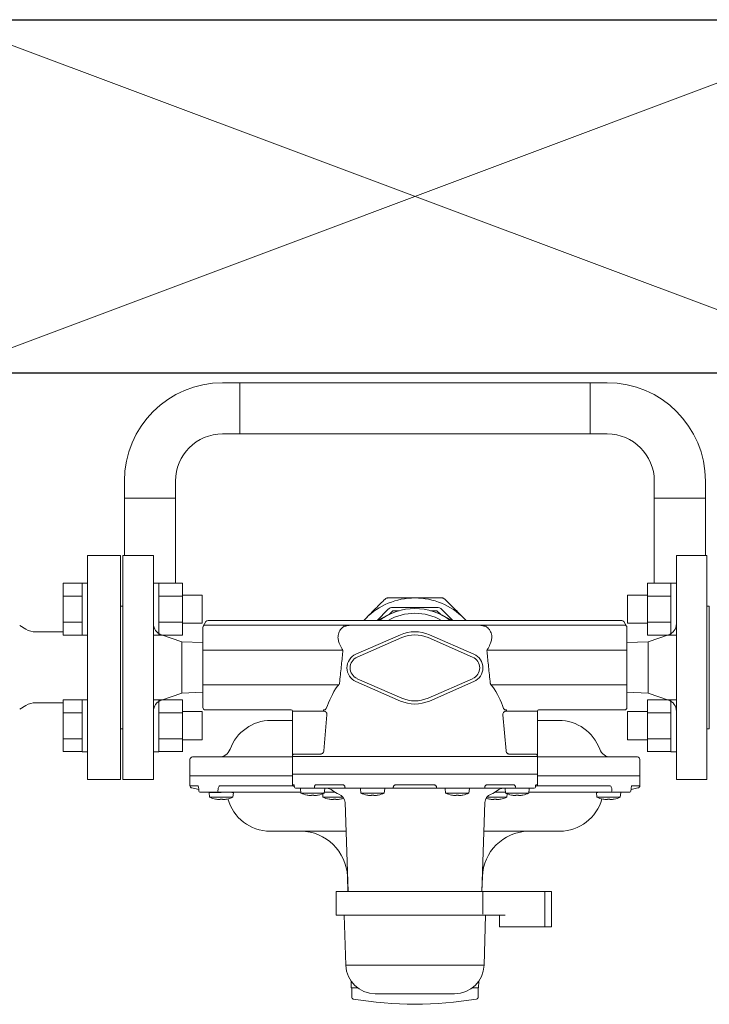
# Model space of a CAD drawing. Units: millimetres. Extents: x 7090 to 16303, y 7448 to 12290.
# Drawn here: x 12003 to 12296, y 11476 to 11894 of the extents above; entities that cross this region are included whole.
import ezdxf

# ---------------------------------------------------------------- set-up
doc = ezdxf.new("R2010")
doc.units = ezdxf.units.MM
doc.layers.add('HI_VB', color=7, linetype='Continuous')
doc.layers.add('NoLayerName_001', color=7, linetype='Continuous')
doc.layers.add('図面枠', color=7, linetype='Continuous', lineweight=50)

msp = doc.modelspace()

# ---------------------------------------------------------------- linework, layer by layer
at = {"color": 3, "linetype": 'Continuous', "lineweight": 9}
for p, q in [((12089.32, 11739.79), (12096.57, 11739.79)), ((12096.57, 11739.79), (12096.57, 11718.09)), ((12096.57, 11739.79), (12245.37, 11739.79)), ((12245.37, 11739.79), (12252.62, 11739.79)), ((12245.37, 11718.09), (12245.37, 11739.79)), ((12089.32, 11718.09), (12096.57, 11718.09)), ((12096.57, 11718.09), (12245.37, 11718.09)), ((12252.62, 11718.09), (12245.37, 11718.09)), ((12047.62, 11690.84), (12047.62, 11698.09)), ((12069.32, 11698.09), (12069.32, 11690.84)), ((12272.62, 11698.09), (12272.62, 11690.84)), ((12294.32, 11698.09), (12294.32, 11690.84)), ((12069.32, 11690.84), (12047.62, 11690.84)), ((12047.62, 11690.84), (12047.62, 11666.44)), ((12069.32, 11690.84), (12069.32, 11654.66)), ((12294.32, 11690.84), (12272.62, 11690.84)), ((12272.62, 11690.84), (12272.62, 11654.66)), ((12294.32, 11690.84), (12294.32, 11666.44)), ((12081.1, 11636.44), (12082.26, 11638.44)), ((12083.12, 11638.94), (12258.82, 11638.94)), ((12258.82, 11638.94), (12083.12, 11638.94)), ((12260.84, 11636.44), (12259.68, 11638.44))]:
    msp.add_line(p, q, dxfattribs=at)
at = {"color": 7, "linetype": 'Continuous', "lineweight": 9}
for p, q in [((12059.97, 11666.44), (12046.97, 11666.44)), ((12046.97, 11571.44), (12046.97, 11666.44)), ((12059.97, 11666.44), (12059.97, 11571.44)), ((12294.97, 11666.44), (12281.97, 11666.44)), ((12281.97, 11571.44), (12281.97, 11666.44)), ((12294.97, 11666.44), (12294.97, 11571.44)), ((12046.97, 11644.94), (12045.97, 11644.94)), ((12045.97, 11592.94), (12045.97, 11644.94)), ((12154.91, 11638.94), (12159.53, 11643.56)), ((12161.65, 11643.04), (12160.03, 11641.42)), ((12161.65, 11644.44), (12180.29, 11644.44)), ((12164.32, 11643.04), (12161.65, 11643.04)), ((12180.29, 11643.04), (12177.62, 11643.04)), ((12181.91, 11641.42), (12180.29, 11643.04)), ((12182.41, 11643.56), (12187.03, 11638.94)), ((12295.97, 11644.94), (12294.97, 11644.94)), ((12295.97, 11644.94), (12295.97, 11592.94)), ((12150.11, 11639.8), (12149.25, 11638.94)), ((12149.28, 11638.94), (12150.11, 11639.8)), ((12155.15, 11638.94), (12159.64, 11641.23)), ((12182.3, 11641.23), (12186.79, 11638.94)), ((12191.83, 11639.8), (12192.66, 11638.94)), ((12192.69, 11638.94), (12191.83, 11639.8)), ((12080.97, 11635.94), (12080.97, 11635.65)), ((12140.83, 11636.94), (12140.83, 11636.36)), ((12201.11, 11636.36), (12201.11, 11636.94)), ((12260.97, 11635.94), (12260.97, 11635.65)), ((12071.97, 11629.79), (12063.34, 11632.78)), ((12080.97, 11629.49), (12071.97, 11629.79)), ((12164.83, 11632.84), (12145.93, 11624.59)), ((12165.37, 11631.6), (12146.47, 11623.35)), ((12195.47, 11623.35), (12176.57, 11631.6)), ((12196.01, 11624.59), (12177.11, 11632.84)), ((12269.97, 11629.79), (12260.97, 11629.49)), ((12278.6, 11632.78), (12269.97, 11629.79)), ((12145.93, 11612.95), (12164.83, 11604.7)), ((12146.47, 11614.18), (12165.37, 11605.94)), ((12176.57, 11605.94), (12195.47, 11614.18)), ((12177.11, 11604.7), (12196.01, 11612.95)), ((12063.34, 11605.11), (12071.97, 11608.09)), ((12071.97, 11608.09), (12080.97, 11608.4)), ((12260.97, 11608.4), (12269.97, 11608.09)), ((12269.97, 11608.09), (12278.6, 11605.11)), ((12118.97, 11600.44), (12118.97, 11573.64)), ((12118.98, 11600.44), (12118.97, 11600.44)), ((12119.48, 11600.44), (12118.98, 11600.44)), ((12132.12, 11600.44), (12119.48, 11600.44)), ((12132.12, 11600.44), (12132.12, 11600.94)), ((12209.82, 11600.44), (12209.82, 11600.94)), ((12222.46, 11600.44), (12209.82, 11600.44)), ((12222.96, 11600.44), (12222.46, 11600.44)), ((12222.97, 11600.44), (12222.96, 11600.44)), ((12222.97, 11573.64), (12222.97, 11600.44)), ((12118.97, 11596.44), (12109.88, 11596.44)), ((12132.28, 11583.51), (12133.62, 11598.81)), ((12208.32, 11598.81), (12209.66, 11583.51)), ((12232.06, 11596.44), (12222.97, 11596.44)), ((12045.97, 11592.94), (12046.97, 11592.94)), ((12294.97, 11592.94), (12295.97, 11592.94)), ((12075.47, 11579.94), (12075.47, 11572.94)), ((12076.47, 11580.94), (12118.97, 11580.94)), ((12222.97, 11581.14), (12118.98, 11581.14)), ((12119.48, 11582.14), (12119.51, 11582.14)), ((12119.51, 11582.14), (12130.78, 11582.14)), ((12211.16, 11582.14), (12222.43, 11582.14)), ((12222.43, 11582.14), (12222.46, 11582.14)), ((12222.97, 11580.94), (12265.47, 11580.94)), ((12266.47, 11572.94), (12266.47, 11579.94)), ((12046.97, 11571.44), (12059.97, 11571.44)), ((12075.47, 11572.94), (12075.47, 11568.76)), ((12075.47, 11572.94), (12118.97, 11572.94)), ((12118.97, 11573.64), (12118.97, 11569.09)), ((12222.97, 11573.64), (12118.97, 11573.64)), ((12222.97, 11569.09), (12222.97, 11573.64)), ((12222.97, 11572.94), (12266.47, 11572.94)), ((12266.47, 11568.76), (12266.47, 11572.94)), ((12281.97, 11571.44), (12294.97, 11571.44)), ((12075.47, 11568.76), (12078.69, 11568.76)), ((12076.27, 11567.78), (12079.21, 11567.19)), ((12079.23, 11566.77), (12079.23, 11566.45)), ((12079.23, 11566.45), (12079.24, 11566.44)), ((12087.32, 11566.44), (12087.35, 11566.45)), ((12087.35, 11566.45), (12087.35, 11566.77)), ((12088.32, 11568.76), (12119.1, 11568.76)), ((12118.97, 11569.09), (12119.62, 11569.09)), ((12119.42, 11568.6), (12119.76, 11568.56)), ((12221.66, 11567.64), (12120.28, 11567.64)), ((12122.4, 11567.63), (12122.58, 11565.54)), ((12128.87, 11569.09), (12140.44, 11569.09)), ((12132.51, 11565.54), (12132.7, 11567.63)), ((12141.27, 11568.14), (12141.27, 11568.04)), ((12141.27, 11568.04), (12141.29, 11567.95)), ((12141.29, 11567.95), (12141.32, 11567.86)), ((12141.32, 11567.86), (12141.35, 11567.79)), ((12141.35, 11567.79), (12141.39, 11567.73)), ((12141.39, 11567.73), (12141.44, 11567.68)), ((12141.44, 11567.68), (12141.5, 11567.65)), ((12141.5, 11567.65), (12141.55, 11567.64)), ((12147.83, 11567.64), (12147.83, 11567.63)), ((12147.83, 11567.63), (12148.02, 11565.54)), ((12157.95, 11565.54), (12158.13, 11567.63)), ((12158.13, 11567.63), (12158.13, 11567.64)), ((12162.79, 11569.09), (12179.15, 11569.09)), ((12183.81, 11567.64), (12183.81, 11567.63)), ((12183.81, 11567.63), (12183.99, 11565.54)), ((12193.92, 11565.54), (12194.11, 11567.63)), ((12194.11, 11567.63), (12194.11, 11567.64)), ((12200.39, 11567.64), (12200.44, 11567.65)), ((12200.44, 11567.65), (12200.5, 11567.68)), ((12200.5, 11567.68), (12200.55, 11567.73)), ((12200.55, 11567.73), (12200.59, 11567.79)), ((12200.59, 11567.79), (12200.62, 11567.86)), ((12200.62, 11567.86), (12200.65, 11567.95)), ((12200.65, 11567.95), (12200.67, 11568.04)), ((12200.67, 11568.04), (12200.67, 11568.14)), ((12201.5, 11569.09), (12213.07, 11569.09)), ((12209.24, 11567.63), (12209.43, 11565.54)), ((12219.36, 11565.54), (12219.54, 11567.63)), ((12219.54, 11567.63), (12219.54, 11567.64)), ((12222.18, 11568.56), (12222.52, 11568.6)), ((12222.32, 11569.09), (12222.97, 11569.09)), ((12222.84, 11568.76), (12253.62, 11568.76)), ((12254.59, 11566.77), (12254.59, 11566.45)), ((12254.59, 11566.45), (12254.62, 11566.44)), ((12262.7, 11566.44), (12262.71, 11566.45)), ((12262.71, 11566.45), (12262.71, 11566.77)), ((12262.77, 11567.2), (12265.67, 11567.78)), ((12263.25, 11568.76), (12266.47, 11568.76)), ((12087.76, 11565.94), (12079.69, 11565.94)), ((12083.59, 11565.94), (12083.59, 11565.93)), ((12083.59, 11565.93), (12083.78, 11563.84)), ((12088.74, 11565.93), (12083.59, 11565.93)), ((12088.74, 11563.84), (12083.78, 11563.84)), ((12087.8, 11565.95), (12087.76, 11565.94)), ((12088.74, 11565.94), (12087.8, 11565.94)), ((12088.23, 11562.89), (12087.83, 11562.89)), ((12088.23, 11563.08), (12088.23, 11562.89)), ((12093.71, 11563.84), (12088.74, 11563.84)), ((12089.26, 11562.89), (12089.26, 11563.08)), ((12089.66, 11562.89), (12089.26, 11562.89)), ((12093.08, 11565.94), (12092.38, 11565.94)), ((12093.89, 11565.94), (12093.21, 11565.94)), ((12093.89, 11565.93), (12093.21, 11565.93)), ((12093.71, 11563.84), (12093.89, 11565.93)), ((12122.55, 11565.94), (12099.14, 11565.94)), ((12132.51, 11565.54), (12122.58, 11565.54)), ((12127.03, 11564.59), (12126.64, 11564.59)), ((12127.03, 11564.78), (12127.03, 11564.59)), ((12128.06, 11564.59), (12128.06, 11564.78)), ((12128.46, 11564.59), (12128.06, 11564.59)), ((12131.82, 11565.27), (12131.94, 11563.84)), ((12140.48, 11563.84), (12131.94, 11563.84)), ((12137.06, 11565.94), (12132.55, 11565.94)), ((12136.4, 11562.89), (12136, 11562.89)), ((12136.4, 11563.08), (12136.4, 11562.89)), ((12137.43, 11562.89), (12137.43, 11563.08)), ((12137.82, 11562.89), (12137.43, 11562.89)), ((12157.95, 11565.54), (12148.02, 11565.54)), ((12152.47, 11564.59), (12152.07, 11564.59)), ((12152.47, 11564.78), (12152.47, 11564.59)), ((12153.5, 11564.59), (12153.5, 11564.78)), ((12153.89, 11564.59), (12153.5, 11564.59)), ((12193.92, 11565.54), (12183.99, 11565.54)), ((12188.44, 11564.59), (12188.05, 11564.59)), ((12188.44, 11564.78), (12188.44, 11564.59)), ((12189.47, 11564.59), (12189.47, 11564.78)), ((12189.87, 11564.59), (12189.47, 11564.59)), ((12210, 11563.84), (12201.47, 11563.84)), ((12204.51, 11562.89), (12204.12, 11562.89)), ((12204.51, 11563.08), (12204.51, 11562.89)), ((12209.39, 11565.94), (12204.88, 11565.94)), ((12205.54, 11562.89), (12205.54, 11563.08)), ((12205.94, 11562.89), (12205.54, 11562.89)), ((12207.41, 11563.08), (12207.42, 11563.07)), ((12219.36, 11565.54), (12209.43, 11565.54)), ((12210, 11563.84), (12210.12, 11565.27)), ((12213.88, 11564.59), (12213.48, 11564.59)), ((12213.88, 11564.78), (12213.88, 11564.59)), ((12214.91, 11564.59), (12214.91, 11564.78)), ((12215.3, 11564.59), (12214.91, 11564.59)), ((12242.8, 11565.94), (12219.39, 11565.94)), ((12248.66, 11565.94), (12248.05, 11565.94)), ((12248.05, 11565.93), (12248.23, 11563.84)), ((12248.66, 11565.93), (12248.05, 11565.93)), ((12258.16, 11563.84), (12248.23, 11563.84)), ((12249.56, 11565.94), (12248.86, 11565.94)), ((12252.68, 11562.89), (12252.29, 11562.89)), ((12252.68, 11563.08), (12252.68, 11562.89)), ((12253.71, 11562.89), (12253.71, 11563.08)), ((12254.11, 11562.89), (12253.71, 11562.89)), ((12254.18, 11565.94), (12254.14, 11565.95)), ((12262.22, 11565.94), (12254.18, 11565.94)), ((12258.16, 11563.84), (12258.35, 11565.93)), ((12258.35, 11565.93), (12258.35, 11565.94)), ((12141.29, 11561.56), (12142.61, 11523.84)), ((12199.33, 11523.84), (12200.65, 11561.56)), ((12141.71, 11549.44), (12109.47, 11549.44)), ((12232.47, 11549.44), (12200.23, 11549.44)), ((12142.32, 11530.14), (12142.54, 11523.84)), ((12142.39, 11530.14), (12142.32, 11530.14)), ((12199.4, 11523.84), (12199.62, 11530.14)), ((12199.62, 11530.14), (12199.55, 11530.14)), ((12137.47, 11523.84), (12137.47, 11513.84)), ((12137.47, 11523.84), (12228.97, 11523.84)), ((12199.88, 11514.14), (12199.88, 11523.84)), ((12228.97, 11508.84), (12228.97, 11523.84)), ((12140.96, 11513.84), (12141.62, 11492.51)), ((12200.32, 11492.51), (12200.98, 11513.84)), ((12228.97, 11508.84), (12206.83, 11508.84)), ((12226.97, 11508.84), (12226.57, 11508.84)), ((12141.62, 11492.51), (12200.32, 11492.51)), ((12143.87, 11485.73), (12143.97, 11482.94)), ((12146.55, 11482.94), (12143.97, 11482.94)), ((12144.12, 11479.18), (12144.12, 11482.94)), ((12197.97, 11482.94), (12195.39, 11482.94)), ((12197.82, 11479.18), (12197.82, 11482.94)), ((12197.97, 11482.94), (12198.07, 11485.73)), ((12154.12, 11480.39), (12187.82, 11480.39))]:
    msp.add_line(p, q, dxfattribs=at)
at = {"color": 6, "linetype": 'Continuous', "lineweight": 9}
for p, q in [((12021.67, 11654.66), (12021.67, 11632.72)), ((12021.67, 11654.66), (12029.67, 11654.66)), ((12029.67, 11654.69), (12029.67, 11632.69)), ((12029.67, 11654.69), (12031.97, 11654.69)), ((12031.97, 11632.69), (12031.97, 11654.69)), ((12062.27, 11654.69), (12059.97, 11654.69)), ((12059.97, 11632.69), (12059.97, 11654.69)), ((12062.27, 11654.69), (12062.27, 11632.69)), ((12072.27, 11654.66), (12062.27, 11654.66)), ((12072.27, 11654.69), (12072.27, 11632.69)), ((12269.67, 11654.69), (12269.67, 11632.69)), ((12269.67, 11654.66), (12279.67, 11654.66)), ((12279.67, 11654.69), (12279.67, 11632.69)), ((12279.67, 11654.69), (12281.97, 11654.69)), ((12281.97, 11632.69), (12281.97, 11654.69)), ((12080.67, 11649.69), (12072.27, 11649.69)), ((12080.67, 11649.69), (12080.67, 11637.69)), ((12261.27, 11649.69), (12261.27, 11637.69)), ((12261.27, 11649.69), (12269.67, 11649.69)), ((12021.67, 11649.18), (12029.67, 11649.18)), ((12072.27, 11649.18), (12062.27, 11649.18)), ((12269.67, 11649.18), (12279.67, 11649.18)), ((12021.67, 11638.21), (12029.67, 11638.21)), ((12072.27, 11638.21), (12062.27, 11638.21)), ((12080.67, 11637.69), (12072.27, 11637.69)), ((12261.27, 11637.69), (12269.67, 11637.69)), ((12269.67, 11638.21), (12279.67, 11638.21)), ((12021.67, 11632.72), (12029.67, 11632.72)), ((12029.67, 11632.69), (12031.97, 11632.69)), ((12062.27, 11632.69), (12059.97, 11632.69)), ((12072.27, 11632.72), (12062.27, 11632.72)), ((12269.67, 11632.72), (12279.67, 11632.72)), ((12279.67, 11632.69), (12281.97, 11632.69)), ((12021.67, 11605.16), (12021.67, 11583.22)), ((12021.67, 11605.16), (12029.67, 11605.16)), ((12029.67, 11605.19), (12029.67, 11583.19)), ((12029.67, 11605.19), (12031.97, 11605.19)), ((12031.97, 11583.19), (12031.97, 11605.19)), ((12062.27, 11605.19), (12059.97, 11605.19)), ((12059.97, 11583.19), (12059.97, 11605.19)), ((12062.27, 11605.19), (12062.27, 11583.19)), ((12072.27, 11605.16), (12062.27, 11605.16)), ((12072.27, 11605.19), (12072.27, 11583.19)), ((12269.67, 11605.19), (12269.67, 11583.19)), ((12269.67, 11605.16), (12279.67, 11605.16)), ((12279.67, 11605.19), (12279.67, 11583.19)), ((12279.67, 11605.19), (12281.97, 11605.19)), ((12281.97, 11583.19), (12281.97, 11605.19)), ((12021.67, 11599.68), (12029.67, 11599.68)), ((12072.27, 11599.68), (12062.27, 11599.68)), ((12080.67, 11600.19), (12072.27, 11600.19)), ((12080.67, 11600.19), (12080.67, 11588.19)), ((12261.27, 11600.19), (12261.27, 11588.19)), ((12261.27, 11600.19), (12269.67, 11600.19)), ((12269.67, 11599.68), (12279.67, 11599.68)), ((12021.67, 11588.71), (12029.67, 11588.71)), ((12072.27, 11588.71), (12062.27, 11588.71)), ((12080.67, 11588.19), (12072.27, 11588.19)), ((12261.27, 11588.19), (12269.67, 11588.19)), ((12269.67, 11588.71), (12279.67, 11588.71)), ((12021.67, 11583.22), (12029.67, 11583.22)), ((12029.67, 11583.19), (12031.97, 11583.19)), ((12062.27, 11583.19), (12059.97, 11583.19)), ((12072.27, 11583.22), (12062.27, 11583.22)), ((12269.67, 11583.22), (12279.67, 11583.22)), ((12279.67, 11583.19), (12281.97, 11583.19))]:
    msp.add_line(p, q, dxfattribs=at)
at = {"lineweight": 9, "ltscale": 0.996711}
msp.add_line((12140.83, 11636.94), (12201.11, 11636.94), dxfattribs=at)
at = {"lineweight": 9}
for p, q in [((12132.12, 11600.94), (12132.64, 11600.94)), ((12209.82, 11600.94), (12209.3, 11600.94)), ((12226.09, 11523.84), (12226.09, 11508.84)), ((12137.47, 11513.84), (12209.36, 11513.84)), ((12206.83, 11513.84), (12206.83, 11508.84))]:
    msp.add_line(p, q, dxfattribs=at)
at = {"color": 3, "linetype": 'Continuous', "lineweight": 9}
for centre, radius, start, end in [((12089.32, 11698.09), 41.7, 90, 180), ((12252.62, 11698.09), 41.7, 0, 90), ((12089.32, 11698.09), 20, 90, 180), ((12252.62, 11698.09), 20, 0, 90), ((12083.12, 11637.94), 1, 90, 150), ((12258.82, 11637.94), 1, 30, 90)]:
    msp.add_arc(centre, radius, start, end, dxfattribs=at)
at = {"color": 7, "linetype": 'Continuous', "lineweight": 9}
for centre, radius, start, end in [((12170.97, 11618.94), 29.5, 90, 135), ((12170.97, 11618.94), 29.5, 45, 90), ((12170.97, 11618.94), 25, 53.1301, 126.8699), ((12161.65, 11641.44), 3, 90, 135), ((12170.97, 11618.94), 23, 60.4082, 119.5918), ((12180.29, 11641.44), 3, 45, 90), ((12064.97, 11637.5), 5, 180, 250.9229), ((12276.97, 11637.5), 5, 289.0771, 0), ((12081.97, 11635.94), 1, 90, 180), ((12170.97, 11618.77), 15.35, 66.4218, 113.5782), ((12259.97, 11635.94), 1, 0, 90), ((12170.97, 11618.77), 14, 66.4218, 113.5782), ((12148.47, 11618.77), 6.35, 113.5782, 246.4218), ((12193.47, 11618.77), 6.35, 293.5782, 66.4218), ((12148.47, 11618.77), 5, 113.5782, 246.4218), ((12193.47, 11618.77), 5, 293.5782, 66.4218), ((12064.97, 11600.38), 5, 109.0771, 180), ((12170.97, 11618.77), 15.35, 246.4218, 293.5782), ((12170.97, 11618.77), 14, 246.4218, 293.5782), ((12276.97, 11600.38), 5, 0, 70.9229), ((12118.47, 11600.44), 0.5, 0, 90), ((12223.47, 11600.44), 0.5, 90, 180), ((12109.88, 11577.94), 18.5, 90, 160.0972), ((12232.06, 11577.94), 18.5, 19.9028, 90), ((12087.78, 11585.94), 5, 270, 340.0972), ((12254.16, 11585.94), 5, 199.9028, 270), ((12076.47, 11579.94), 1, 90, 180), ((12265.47, 11579.94), 1, 0, 90), ((12076.47, 11568.76), 1, 180, 258.6901), ((12079.73, 11566.43), 0.49, 178.8708, 268.8223), ((12087.85, 11566.45), 0.501, 180.2936, 265.0553), ((12119.47, 11569.09), 0.5, 180, 264.2894), ((12120.28, 11568.14), 0.496, 179.5474, 269.5464), ((12128.75, 11568.1), 0.462, 174.9314, 263.8287), ((12133.41, 11563.64), 4, 50.2849, 90), ((12141.72, 11573.64), 9, 230.2849, 250.1123), ((12162.57, 11568.02), 0.784, 171.1086, 208.9119), ((12172.59, 11567.65), 0.00312, 292.025, 352.3149), ((12179.37, 11568.02), 0.784, 331.0883, 8.8911), ((12200.22, 11573.64), 9, 289.8877, 309.7151), ((12208.53, 11563.64), 4, 90, 129.7151), ((12213.19, 11568.1), 0.462, 276.1723, 5.0676), ((12221.66, 11568.14), 0.496, 270.4534, 0.4527), ((12222.47, 11569.09), 0.5, 275.7106, 0), ((12254.09, 11566.45), 0.501, 274.9434, 359.7077), ((12262.21, 11566.43), 0.49, 271.1777, 1.1292), ((12265.47, 11568.76), 1, 281.3099, 0), ((12088.74, 11575.68), 12.84, 247.2344, 259.2774), ((12088.74, 11575.68), 12.83, 259.2904, 265.93), ((12082.43, 11565.03), 4.39, 333.4005, 333.5406), ((12088.74, 11576.87), 13.8, 267.8619, 272.1381), ((12088.74, 11575.68), 12.83, 274.07, 280.7096), ((12088.74, 11575.68), 12.84, 280.7226, 292.7656), ((12095.06, 11565.03), 4.39, 206.4594, 206.5995), ((12109.47, 11567.94), 18.5, 194.9703, 270), ((12127.55, 11577.38), 12.84, 247.2344, 259.2774), ((12127.55, 11577.38), 12.83, 259.2904, 265.93), ((12127.31, 11563.7), 2.4, 153.3954, 153.6521), ((12127.55, 11578.56), 13.79, 267.8597, 272.1403), ((12127.55, 11577.38), 12.83, 274.07, 280.7096), ((12127.79, 11563.7), 2.4, 26.3479, 26.6046), ((12127.55, 11577.38), 12.84, 280.7226, 292.7656), ((12136.91, 11575.68), 12.84, 247.2344, 259.2774), ((12130.6, 11565.03), 4.39, 333.4005, 333.5406), ((12136.91, 11575.68), 12.83, 259.2904, 265.93), ((12136.91, 11576.87), 13.8, 267.862, 272.138), ((12136.91, 11575.68), 12.83, 274.07, 280.7096), ((12137.29, 11561.42), 4, 2, 70.1123), ((12142.26, 11564.55), 3.31, 206.4545, 206.64), ((12136.91, 11575.68), 12.84, 280.7226, 287.404), ((12152.98, 11577.38), 12.84, 247.2344, 259.2774), ((12152.98, 11577.38), 12.83, 259.2904, 265.93), ((12151.9, 11564.12), 1.46, 153.3299, 153.753), ((12152.98, 11578.56), 13.79, 267.8597, 272.1403), ((12152.98, 11577.38), 12.83, 274.07, 280.7096), ((12152.98, 11577.38), 12.84, 280.7226, 292.7656), ((12152.75, 11563.47), 2.93, 26.3621, 26.5727), ((12188.96, 11577.38), 12.84, 247.2344, 259.2774), ((12188.96, 11577.38), 12.83, 259.2904, 265.93), ((12188.43, 11563.84), 2.08, 153.3846, 153.6806), ((12188.96, 11578.56), 13.79, 267.8597, 272.1403), ((12188.96, 11577.38), 12.83, 274.07, 280.7096), ((12188.96, 11577.38), 12.84, 280.7226, 292.7656), ((12190.04, 11564.12), 1.46, 26.247, 26.6701), ((12204.65, 11561.42), 4, 109.8877, 178), ((12205.03, 11575.68), 12.84, 252.596, 259.2774), ((12197.72, 11565.53), 5.5, 333.4147, 333.5264), ((12205.03, 11575.68), 12.83, 259.2904, 265.93), ((12205.03, 11576.87), 13.8, 267.862, 272.138), ((12205.03, 11575.68), 12.83, 274.07, 280.7096), ((12205.03, 11575.68), 12.84, 280.7226, 292.7656), ((12214.39, 11577.38), 12.84, 247.2344, 259.2774), ((12212.63, 11564.46), 0.699, 153.1009, 153.982), ((12214.39, 11577.38), 12.83, 259.2904, 265.93), ((12214.39, 11578.56), 13.79, 267.8598, 272.1402), ((12214.39, 11577.38), 12.83, 274.07, 280.7096), ((12214.39, 11577.38), 12.84, 280.7226, 292.7656), ((12213.57, 11563.18), 3.58, 26.3725, 26.5445), ((12232.47, 11567.94), 18.5, 270, 345.0297), ((12253.2, 11575.68), 12.84, 247.2344, 259.2774), ((12253.2, 11575.68), 12.83, 259.2904, 265.93), ((12246.88, 11565.03), 4.39, 333.4005, 333.5406), ((12253.2, 11576.87), 13.8, 267.862, 272.138), ((12253.2, 11575.68), 12.83, 274.07, 280.7096), ((12253.2, 11575.68), 12.84, 280.7226, 292.7656), ((12259.51, 11565.03), 4.39, 206.4594, 206.5995), ((12122.33, 11529.44), 20, 2, 89.388), ((12219.61, 11529.44), 20, 91.8119, 178), ((12154.12, 11492.89), 12.5, 181.7729, 270), ((12187.82, 11492.89), 12.5, 270, 358.2272), ((12144.97, 11479.18), 1, 236.1168, 260.151), ((12196.97, 11479.18), 1, 279.849, 303.9209), ((12170.97, 11628.94), 153, 260.151, 279.849)]:
    msp.add_arc(centre, radius, start, end, dxfattribs=at)
for centre, major_axis, start_param, end_param in [((12170.97, 11642.76), (0, 34.94), 1.965728, 2.039118), ((12170.97, 11642.76), (0, 34.94), 4.244067, 4.317458), ((12170.97, 11588.58), (0, 39.93), 0.97755, 1.240509), ((12170.97, 11588.58), (0, 39.93), 5.042676, 5.305636)]:
    msp.add_ellipse(centre, major_axis=major_axis, ratio=0.996166, start_param=start_param, end_param=end_param, dxfattribs=at)
for points, knots in [([(12158.31, 11648), (12156.96, 11646.66), (12154.25, 11643.95), (12151.5, 11641.19), (12150.11, 11639.8)], [0, 0, 0, 0, 0.497392, 1, 1, 1, 1]), ([(12159.37, 11648.44), (12159.22, 11648.43), (12158.93, 11648.4), (12158.56, 11648.23), (12158.38, 11648.07), (12158.31, 11648)], [0, 0, 0, 0, 0.379654, 0.759713, 1, 1, 1, 1]), ([(12170.97, 11648.44), (12169.28, 11648.44), (12165.38, 11648.44), (12161.55, 11648.44), (12159.37, 11648.44)], [0, 0, 0, 0, 0.432715, 1, 1, 1, 1]), ([(12182.57, 11648.44), (12180.66, 11648.44), (12176.83, 11648.44), (12172.93, 11648.44), (12170.97, 11648.44)], [0, 0, 0, 0, 0.497392, 1, 1, 1, 1]), ([(12183.63, 11648), (12183.51, 11648.1), (12183.29, 11648.29), (12182.9, 11648.42), (12182.66, 11648.44), (12182.57, 11648.44)], [0, 0, 0, 0, 0.379654, 0.759712, 1, 1, 1, 1]), ([(12191.83, 11639.8), (12190.64, 11640.99), (12187.88, 11643.75), (12185.17, 11646.46), (12183.63, 11648)], [0, 0, 0, 0, 0.432714, 1, 1, 1, 1]), ([(12155.39, 11638.94), (12156.42, 11639.52), (12157.81, 11640.29), (12159.24, 11641.03), (12159.63, 11641.22), (12159.64, 11641.23)], [0, 0, 0, 0, 0.731979, 0.993174, 1, 1, 1, 1]), ([(12182.3, 11641.23), (12182.31, 11641.22), (12182.7, 11641.03), (12184.13, 11640.29), (12185.52, 11639.52), (12186.55, 11638.94)], [0, 0, 0, 0, 0.006826, 0.268021, 1, 1, 1, 1]), ([(12138.84, 11629.31), (12138.66, 11629.84), (12138.3, 11630.9), (12138.28, 11632.71), (12138.88, 11634.52), (12139.97, 11635.76), (12140.69, 11636.26), (12140.83, 11636.36)], [0, 0, 0, 0, 0.215729, 0.431119, 0.714606, 0.946596, 1, 1, 1, 1]), ([(12145.11, 11636.94), (12145.11, 11636.94), (12145.07, 11636.94), (12145.03, 11636.94), (12144.85, 11636.94), (12144.04, 11636.92), (12142.63, 11636.75), (12141.4, 11636.48), (12140.83, 11636.36)], [0, 0, 0, 0, 0.004123, 0.025003, 0.029831, 0.134152, 0.597395, 1, 1, 1, 1]), ([(12201.11, 11636.36), (12200.55, 11636.48), (12199.34, 11636.74), (12197.92, 11636.92), (12197.11, 11636.94), (12196.91, 11636.94), (12196.87, 11636.94), (12196.83, 11636.94), (12196.83, 11636.94)], [0, 0, 0, 0, 0.39546, 0.857436, 0.969045, 0.972601, 0.995878, 1, 1, 1, 1]), ([(12201.11, 11636.36), (12201.25, 11636.26), (12201.97, 11635.76), (12203.06, 11634.52), (12203.66, 11632.71), (12203.64, 11630.9), (12203.28, 11629.84), (12203.1, 11629.31)], [0, 0, 0, 0, 0.053405, 0.285394, 0.568881, 0.784271, 1, 1, 1, 1]), ([(12138.98, 11612.31), (12139.22, 11614.61), (12139.67, 11619.03), (12140.14, 11623.45), (12140.36, 11625.57)], [0, 0, 0, 0, 0.520109, 1, 1, 1, 1]), ([(12140.36, 11625.57), (12140.37, 11625.68), (12140.4, 11625.87), (12140.37, 11626.19), (12140.25, 11626.59), (12140.04, 11626.84), (12139.91, 11626.98)], [0, 0, 0, 0, 0.204174, 0.326502, 0.587357, 1, 1, 1, 1]), ([(12201.58, 11625.57), (12201.56, 11625.72), (12201.54, 11625.91), (12201.59, 11626.28), (12201.67, 11626.5), (12201.84, 11626.77), (12201.94, 11626.88), (12202.03, 11626.98)], [0, 0, 0, 0, 0.266052, 0.345367, 0.689101, 0.70335, 1, 1, 1, 1]), ([(12201.58, 11625.57), (12201.8, 11623.45), (12202.27, 11619.03), (12202.72, 11614.61), (12202.96, 11612.31)], [0, 0, 0, 0, 0.479891, 1, 1, 1, 1]), ([(12138.98, 11612.31), (12138.92, 11612.13), (12138.86, 11611.91), (12138.63, 11611.52), (12138.37, 11611.21), (12138.1, 11610.99), (12137.99, 11610.9)], [0, 0, 0, 0, 0.314395, 0.35717, 0.747057, 1, 1, 1, 1]), ([(12203.95, 11610.9), (12203.75, 11611.07), (12203.42, 11611.34), (12203.13, 11611.81), (12203.01, 11612.11), (12202.98, 11612.25), (12202.96, 11612.31)], [0, 0, 0, 0, 0.466174, 0.776442, 0.893148, 1, 1, 1, 1]), ([(12133.62, 11598.81), (12133.62, 11598.97), (12133.62, 11599.29), (12133.42, 11599.75), (12133.08, 11600.13), (12132.63, 11600.39), (12132.29, 11600.43), (12132.12, 11600.44)], [0, 0, 0, 0, 0.185302, 0.388723, 0.592409, 0.796206, 1, 1, 1, 1]), ([(12133.35, 11601.53), (12133.23, 11601.38), (12133.01, 11601.09), (12132.77, 11600.95), (12132.66, 11600.94), (12132.64, 11600.94)], [0, 0, 0, 0, 0.446287, 0.886343, 1, 1, 1, 1]), ([(12209.82, 11600.44), (12209.66, 11600.43), (12209.34, 11600.4), (12208.89, 11600.16), (12208.54, 11599.79), (12208.32, 11599.32), (12208.32, 11598.98), (12208.32, 11598.81)], [0, 0, 0, 0, 0.187282, 0.390708, 0.593871, 0.796932, 1, 1, 1, 1]), ([(12208.59, 11601.53), (12208.63, 11601.48), (12208.77, 11601.28), (12209.03, 11601.01), (12209.21, 11600.97), (12209.3, 11600.94)], [0, 0, 0, 0, 0.133932, 0.571065, 1, 1, 1, 1]), ([(12130.78, 11582.14), (12130.85, 11582.15), (12131.09, 11582.15), (12131.48, 11582.28), (12131.89, 11582.59), (12132.19, 11583.01), (12132.25, 11583.35), (12132.28, 11583.51)], [0, 0, 0, 0, 0.091425, 0.318869, 0.546023, 0.773009, 1, 1, 1, 1]), ([(12209.66, 11583.51), (12209.67, 11583.45), (12209.7, 11583.21), (12209.86, 11582.83), (12210.2, 11582.45), (12210.65, 11582.19), (12210.99, 11582.16), (12211.16, 11582.14)], [0, 0, 0, 0, 0.089781, 0.317071, 0.544635, 0.772321, 1, 1, 1, 1]), ([(12118.98, 11581.14), (12118.98, 11581.14), (12118.98, 11581.24), (12119, 11581.46), (12119.08, 11581.75), (12119.2, 11581.98), (12119.31, 11582.08), (12119.4, 11582.13), (12119.45, 11582.14), (12119.48, 11582.14)], [0, 0, 0, 0, 0.004911, 0.250581, 0.561955, 0.766975, 0.890916, 0.932635, 1, 1, 1, 1]), ([(12222.46, 11582.14), (12222.49, 11582.14), (12222.54, 11582.13), (12222.63, 11582.08), (12222.74, 11581.98), (12222.86, 11581.75), (12222.94, 11581.46), (12222.96, 11581.24), (12222.96, 11581.14), (12222.96, 11581.14)], [0, 0, 0, 0, 0.067362, 0.109081, 0.233024, 0.438045, 0.749419, 0.995089, 1, 1, 1, 1]), ([(12078.69, 11568.76), (12078.75, 11568.74), (12078.87, 11568.7), (12079.03, 11568.36), (12079.15, 11567.87), (12079.22, 11567.31), (12079.22, 11566.93), (12079.23, 11566.77)], [0, 0, 0, 0, 0.213124, 0.425879, 0.636363, 0.848027, 1, 1, 1, 1]), ([(12087.35, 11566.77), (12087.36, 11567), (12087.38, 11567.46), (12087.55, 11568.06), (12087.8, 11568.51), (12088.07, 11568.73), (12088.25, 11568.75), (12088.32, 11568.76)], [0, 0, 0, 0, 0.218768, 0.438186, 0.654128, 0.866442, 1, 1, 1, 1]), ([(12119.62, 11569.09), (12119.64, 11569.08), (12119.67, 11569.06), (12119.72, 11568.89), (12119.76, 11568.63), (12119.78, 11568.37), (12119.79, 11568.2), (12119.79, 11568.14)], [0, 0, 0, 0, 0.226693, 0.453166, 0.673523, 0.888157, 1, 1, 1, 1]), ([(12128.29, 11568.14), (12128.3, 11568.25), (12128.31, 11568.47), (12128.41, 11568.76), (12128.56, 11568.97), (12128.72, 11569.08), (12128.83, 11569.09), (12128.87, 11569.09)], [0, 0, 0, 0, 0.21377, 0.428078, 0.642396, 0.860094, 1, 1, 1, 1]), ([(12140.44, 11569.09), (12140.54, 11569.08), (12140.73, 11569.06), (12140.98, 11568.89), (12141.16, 11568.63), (12141.25, 11568.37), (12141.26, 11568.2), (12141.27, 11568.14)], [0, 0, 0, 0, 0.226692, 0.453165, 0.673523, 0.888157, 1, 1, 1, 1]), ([(12161.79, 11568.14), (12161.81, 11568.25), (12161.83, 11568.47), (12162.01, 11568.76), (12162.26, 11568.97), (12162.54, 11569.08), (12162.72, 11569.09), (12162.79, 11569.09)], [0, 0, 0, 0, 0.213769, 0.428077, 0.642397, 0.860094, 1, 1, 1, 1]), ([(12179.15, 11569.09), (12179.27, 11569.08), (12179.5, 11569.06), (12179.8, 11568.89), (12180.02, 11568.63), (12180.13, 11568.37), (12180.14, 11568.2), (12180.15, 11568.14)], [0, 0, 0, 0, 0.226693, 0.453166, 0.673524, 0.888157, 1, 1, 1, 1]), ([(12200.67, 11568.14), (12200.68, 11568.25), (12200.71, 11568.47), (12200.85, 11568.76), (12201.06, 11568.97), (12201.29, 11569.08), (12201.44, 11569.09), (12201.5, 11569.09)], [0, 0, 0, 0, 0.213769, 0.428078, 0.642398, 0.860095, 1, 1, 1, 1]), ([(12213.07, 11569.09), (12213.13, 11569.08), (12213.27, 11569.06), (12213.45, 11568.89), (12213.58, 11568.63), (12213.64, 11568.37), (12213.65, 11568.2), (12213.65, 11568.14)], [0, 0, 0, 0, 0.226693, 0.453166, 0.673524, 0.888157, 1, 1, 1, 1]), ([(12222.15, 11568.14), (12222.16, 11568.25), (12222.16, 11568.47), (12222.19, 11568.76), (12222.24, 11568.97), (12222.28, 11569.08), (12222.31, 11569.09), (12222.32, 11569.09)], [0, 0, 0, 0, 0.213769, 0.428077, 0.642396, 0.860095, 1, 1, 1, 1]), ([(12253.62, 11568.76), (12253.73, 11568.74), (12253.95, 11568.7), (12254.24, 11568.36), (12254.46, 11567.87), (12254.58, 11567.31), (12254.59, 11566.93), (12254.59, 11566.77)], [0, 0, 0, 0, 0.213126, 0.42588, 0.636364, 0.848027, 1, 1, 1, 1]), ([(12262.71, 11566.77), (12262.72, 11567), (12262.73, 11567.46), (12262.83, 11568.06), (12262.97, 11568.51), (12263.12, 11568.73), (12263.21, 11568.75), (12263.25, 11568.76)], [0, 0, 0, 0, 0.218768, 0.438186, 0.654128, 0.866442, 1, 1, 1, 1]), ([(12092.38, 11565.94), (12091.1, 11565.94), (12089.55, 11565.94), (12088.03, 11565.94), (12087.76, 11565.94)], [0, 0, 0, 0, 0.818592, 1, 1, 1, 1]), ([(12099.14, 11565.94), (12099.08, 11565.94), (12098.76, 11565.94), (12097.93, 11565.94), (12096.46, 11565.94), (12094.73, 11565.94), (12093.61, 11565.94), (12093.08, 11565.94)], [0, 0, 0, 0, 0.04934, 0.248371, 0.506623, 0.765613, 1, 1, 1, 1]), ([(12248.86, 11565.94), (12248.23, 11565.94), (12246.97, 11565.94), (12245.1, 11565.94), (12243.67, 11565.94), (12243.05, 11565.94), (12242.8, 11565.94)], [0, 0, 0, 0, 0.277674, 0.553375, 0.819905, 1, 1, 1, 1]), ([(12254.18, 11565.94), (12253.91, 11565.94), (12252.39, 11565.94), (12250.84, 11565.94), (12249.56, 11565.94)], [0, 0, 0, 0, 0.181407, 1, 1, 1, 1]), ([(12144.12, 11479.18), (12144.12, 11479.16), (12144.12, 11479.1), (12144.13, 11479), (12144.15, 11478.83), (12144.24, 11478.49), (12144.33, 11478.38), (12144.41, 11478.36), (12144.41, 11478.36)], [0, 0, 0, 0, 0.024526, 0.056272, 0.111706, 0.279061, 0.96596, 1, 1, 1, 1]), ([(12197.53, 11478.36), (12197.54, 11478.36), (12197.58, 11478.38), (12197.64, 11478.45), (12197.7, 11478.55), (12197.74, 11478.66), (12197.78, 11478.77), (12197.8, 11478.88), (12197.81, 11479), (12197.82, 11479.09), (12197.82, 11479.16), (12197.82, 11479.18)], [0, 0, 0, 0, 0.096108, 0.377386, 0.569923, 0.702987, 0.796017, 0.894752, 0.934294, 0.97424, 1, 1, 1, 1])]:
    msp.add_open_spline(points, degree=3, knots=knots, dxfattribs=at)
at = {"layer": 'HI_VB', "lineweight": 9}
for p, q in [((12045.97, 11666.44), (12031.97, 11666.44)), ((12031.97, 11666.44), (12031.97, 11571.44)), ((12045.97, 11571.44), (12045.97, 11666.44)), ((12003.16, 11636.69), (12005.83, 11635.15)), ((12021.67, 11634.02), (12010.06, 11634.02)), ((12021.67, 11603.94), (12010.06, 11603.94)), ((12003.16, 11601.27), (12005.83, 11602.81)), ((12031.97, 11571.44), (12045.97, 11571.44))]:
    msp.add_line(p, q, dxfattribs=at)
for centre, start, end in [((12010.06, 11642.48), 240, 270), ((12010.06, 11595.48), 90, 120)]:
    msp.add_arc(centre, 8.46, start, end, dxfattribs=at)
at = {"layer": 'NoLayerName_001', "color": 3, "linetype": 'Continuous', "lineweight": 9}
for p, q in [((12080.97, 11635.94), (12080.97, 11635.65)), ((12080.97, 11626.28), (12080.97, 11635.65)), ((12081.97, 11636.94), (12140.83, 11636.94)), ((12259.97, 11636.94), (12201.11, 11636.94)), ((12260.97, 11635.94), (12260.97, 11635.65)), ((12260.97, 11626.28), (12260.97, 11635.65)), ((12080.97, 11626.28), (12080.97, 11625.57)), ((12080.97, 11626.28), (12140.32, 11626.28)), ((12080.97, 11612.31), (12080.97, 11625.57)), ((12260.97, 11626.28), (12201.62, 11626.28)), ((12260.97, 11626.28), (12260.97, 11625.57)), ((12260.97, 11612.31), (12260.97, 11625.57)), ((12080.97, 11612.31), (12080.97, 11611.61)), ((12260.97, 11612.31), (12260.97, 11611.61)), ((12080.97, 11602.24), (12080.97, 11611.61)), ((12080.97, 11611.61), (12138.68, 11611.61)), ((12260.97, 11611.61), (12203.26, 11611.61)), ((12260.97, 11602.24), (12260.97, 11611.61)), ((12080.97, 11602.24), (12080.97, 11601.94)), ((12118.48, 11600.94), (12081.97, 11600.94)), ((12223.46, 11600.94), (12259.97, 11600.94)), ((12260.97, 11602.24), (12260.97, 11601.94))]:
    msp.add_line(p, q, dxfattribs=at)
at = {"layer": 'NoLayerName_001', "color": 7, "linetype": 'Continuous', "lineweight": 9}
for p, q in [((12071.97, 11608.09), (12071.97, 11629.79)), ((12269.97, 11629.79), (12269.97, 11608.09))]:
    msp.add_line(p, q, dxfattribs=at)
at = {"layer": 'NoLayerName_001', "color": 3, "linetype": 'Continuous', "lineweight": 9}
for centre, start, end in [((12081.97, 11635.94), 90, 180), ((12259.97, 11635.94), 0, 90), ((12081.97, 11601.94), 180, 270), ((12259.97, 11601.94), 270, 0)]:
    msp.add_arc(centre, 1, start, end, dxfattribs=at)
at = {"layer": '図面枠', "color": 3, "lineweight": 9, "ltscale": 0.5}
for p, q in [((11970.97, 11893.94), (12370.97, 11743.94)), ((11970.97, 11743.94), (12370.97, 11893.94))]:
    msp.add_line(p, q, dxfattribs=at)
at = {"layer": '図面枠', "lineweight": 25, "ltscale": 0.5}
for p, q in [((11970.97, 11893.94), (12370.97, 11893.94)), ((12370.97, 11743.94), (11970.97, 11743.94))]:
    msp.add_line(p, q, dxfattribs=at)

doc.saveas('drawing.dxf')
